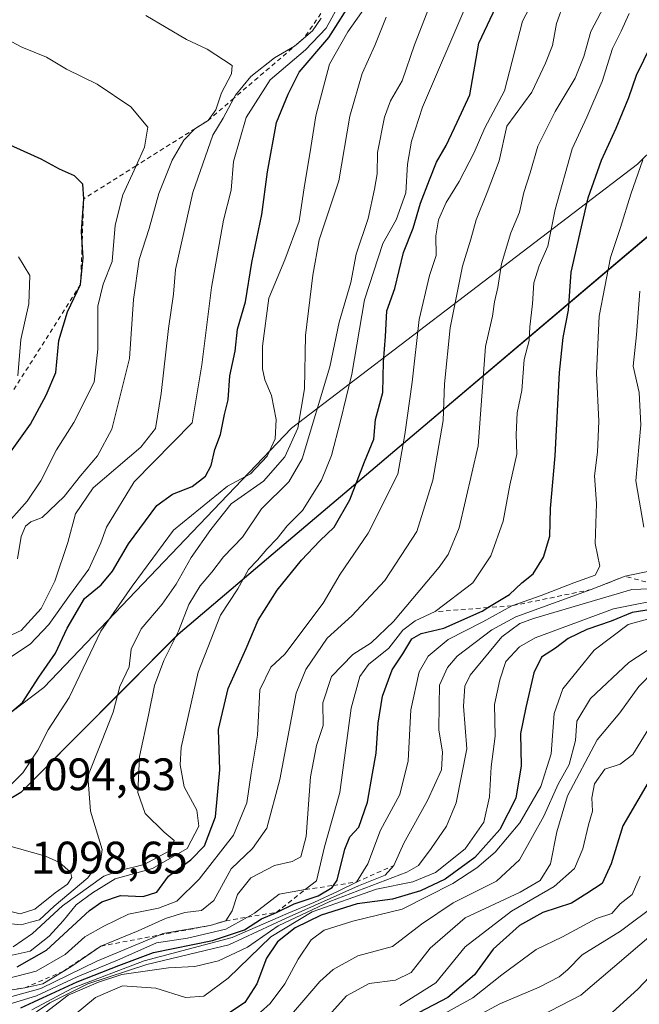
# Model space of a CAD drawing. Units: metres. Extents: x 658829 to 660780, y 4722574 to 4723358.
# Drawn here: x 659741 to 659877, y 4722773 to 4722989 of the extents above; entities that cross this region are included whole.
import ezdxf

# ---------------------------------------------------------------- set-up
doc = ezdxf.new("R2010")
doc.units = ezdxf.units.M
doc.header["$MEASUREMENT"] = 0
doc.linetypes.add('DGN Style 2', pattern=[1.648017, 0.98881, -0.659207])
for name, color, linetype, lineweight in [('Arbolado forestal CxS', 92, 'Continuous', 0), ('Comarca', 135, 'Continuous', 13), ('Comarca CxS', 21, 'Continuous', 0), ('Comunidad autónoma', 142, 'Continuous', 30), ('Comunidad Autónoma CxS', 142, 'Continuous', 0), ('Curva de nivel maestra', 30, 'Continuous', 30), ('Curva de nivel normal', 30, 'Continuous', 0), ('Escarpado lineal', 30, 'DGN Style 2', 0), ('Espacio natural protegido', 121, 'Continuous', 13), ('Espacio natural protegido CxS', 121, 'Continuous', 0), ('Matorral CxS', 135, 'Continuous', 0), ('Municipio', 91, 'Continuous', 13), ('Municipio CxS', 4, 'Continuous', 0), ('Provincia', 7, 'Continuous', 0), ('Provincia CxS', 1, 'Continuous', 0), ('Rótulo de punto de cota en terreno', 7, 'Continuous', 0)]:
    doc.layers.add(name, color=color, linetype=linetype, lineweight=lineweight)
doc.styles.add('Style-Arial', font='txt')

# ---------------------------------------------------------------- blocks, each defined once
blk = doc.blocks.new('*U3')
at = {"layer": 'Matorral CxS', "color": 135, "linetype": 'Continuous', "lineweight": 0}
blk.add_polyline3d([(660043.7457, 4723099.0893, 1029.1667), (659976.7845, 4723032.2005, 1033.7256), (659885.8429, 4722947.2123, 1039.7306), (659775.7811, 4722854.0243, 1086.8724), (659741.2606, 4722819.2849, 1094.6068), (659728.0903, 4722811.4751, 1090.967), (659721.7903, 4722809.5453, 1081.5477), (659715.9703, 4722808.3953, 1077.3129), (659709.2404, 4722808.2455, 1074.8005), (659695.1203, 4722809.0657, 1076.0198), (659643.4005, 4722814.8563, 1049.264), (659530.4405, 4722821.2779, 1099.3348)], dxfattribs=at)
blk = doc.blocks.new('*U4')
at = {"layer": 'Arbolado forestal CxS', "color": 92, "linetype": 'Continuous', "lineweight": 0}
blk.add_polyline3d([(659530.4405, 4722821.2779, 1099.3348), (659643.4005, 4722814.8563, 1049.264), (659695.1203, 4722809.0657, 1076.0198), (659709.2404, 4722808.2455, 1074.8005), (659715.9703, 4722808.3953, 1077.3129), (659721.7903, 4722809.5453, 1081.5477), (659728.0903, 4722811.4751, 1090.967), (659741.2606, 4722819.2849, 1094.6068), (659775.7811, 4722854.0243, 1086.8724), (659885.8429, 4722947.2123, 1039.7306), (659976.7845, 4723032.2005, 1033.7256), (660043.7457, 4723099.0893, 1029.1667)], dxfattribs=at)

msp = doc.modelspace()

# ---------------------------------------------------------------- linework, layer by layer
at = {"layer": 'Arbolado forestal CxS', "color": 92, "linetype": 'Continuous', "lineweight": 0}
msp.add_polyline3d([(660043.7457, 4723099.0893, 1029.1667), (659976.7845, 4723032.2005, 1033.7256), (659885.8429, 4722947.2123, 1039.7306), (659775.7811, 4722854.0243, 1086.8724), (659741.2606, 4722819.2849, 1094.6068), (659728.0903, 4722811.4751, 1090.967), (659721.7903, 4722809.5453, 1081.5477), (659715.9703, 4722808.3953, 1077.3129), (659709.2404, 4722808.2455, 1074.8005), (659695.1203, 4722809.0657, 1076.0198), (659643.4005, 4722814.8563, 1049.264), (659530.4405, 4722821.2779, 1099.3348), (659468.1207, 4722829.8887, 1118.1645), (659391.4997, 4722774.4699, 1135.4809), (659325.8003, 4722803.4607, 1148.0427), (659175.0305, 4722807.6127, 1168.7328), (659107.4011, 4722842.6635, 1174.9764), (659065.0691, 4722839.4353, 1161.5446), (659025.8961, 4722816.3451, 1162.5933), (659008.9627, 4722808.9367, 1167.0819), (658967.6876, 4722805.7617, 1184.701), (658920.0625, 4722766.6033, 1148.7388), (658890.4291, 4722740.1449, 1103.4447), (658842.4476, 4722734.9576, 1136.9204)], dxfattribs=at)
at = {"layer": 'Comarca', "color": 135, "linetype": 'Continuous', "lineweight": 13, "flags": 128}
msp.add_lwpolyline([(660164.8931, 4723225.4451), (660152.007, 4723207.9131), (660139.892, 4723193.141), (660114.281, 4723168.5221), (660075.5169, 4723130.1231), (660043.7001, 4723099.004), (659976.745, 4723032.1131), (659885.8079, 4722947.1241), (659799.0771, 4722873.692), (659775.7471, 4722853.9381), (659741.219, 4722819.1971), (659728.056, 4722811.3921), (659721.748, 4722809.4661), (659715.93, 4722808.3151), (659709.2001, 4722808.1601), (659695.0801, 4722808.979), (659643.368, 4722814.7771), (659530.4071, 4722821.198), (659468.087, 4722829.8031), (659391.469, 4722774.3851), (659375.8773, 4722781.2657)], dxfattribs=at)
at = {"layer": 'Comarca CxS', "color": 21, "linetype": 'Continuous', "lineweight": 0, "flags": 128}
msp.add_lwpolyline([(660043.7001, 4723099.004), (659976.745, 4723032.1131), (659885.8079, 4722947.1241), (659799.0771, 4722873.692), (659775.7471, 4722853.9381), (659741.219, 4722819.1971), (659728.056, 4722811.3921), (659721.748, 4722809.4661), (659715.93, 4722808.3151), (659709.2001, 4722808.1601), (659695.0801, 4722808.979), (659643.368, 4722814.7771), (659530.4071, 4722821.198)], dxfattribs=at)
at = {"layer": 'Comunidad autónoma', "color": 142, "linetype": 'Continuous', "lineweight": 30, "flags": 128}
msp.add_lwpolyline([(660164.8931, 4723225.4451), (660152.007, 4723207.9131), (660139.892, 4723193.141), (660114.281, 4723168.5221), (660075.5169, 4723130.1231), (660043.7001, 4723099.004), (659976.745, 4723032.1131), (659885.8079, 4722947.1241), (659799.0771, 4722873.692), (659775.7471, 4722853.9381), (659741.219, 4722819.1971), (659728.056, 4722811.3921), (659721.748, 4722809.4661), (659715.93, 4722808.3151), (659709.2001, 4722808.1601), (659695.0801, 4722808.979), (659643.368, 4722814.7771), (659530.4071, 4722821.198), (659468.087, 4722829.8031), (659391.469, 4722774.3851), (659375.8773, 4722781.2657)], dxfattribs=at)
at = {"layer": 'Comunidad Autónoma CxS', "color": 142, "linetype": 'Continuous', "lineweight": 0, "flags": 128}
msp.add_lwpolyline([(660043.7001, 4723099.004), (659976.745, 4723032.1131), (659885.8079, 4722947.1241), (659799.0771, 4722873.692), (659775.7471, 4722853.9381), (659741.219, 4722819.1971), (659728.056, 4722811.3921), (659721.748, 4722809.4661), (659715.93, 4722808.3151), (659709.2001, 4722808.1601), (659695.0801, 4722808.979), (659643.368, 4722814.7771), (659530.4071, 4722821.198)], dxfattribs=at)
at = {"layer": 'Curva de nivel maestra', "color": 30, "linetype": 'Continuous', "lineweight": 30, "flags": 128}
for points, elevation in [([(659739.25, 4722837.0201), (659741.56, 4722838.9601), (659745.16, 4722844.5401), (659748.84, 4722849.8101), (659751.38, 4722855.3401), (659755.18, 4722861.8601), (659758.84, 4722864.8701), (659761.31, 4722867.8501), (659764.86, 4722873.8201), (659771.09, 4722882.2401), (659774.54, 4722884.7701), (659778.88, 4722886.4601), (659781.78, 4722888.7301), (659783.03, 4722891.1001), (659783.82, 4722894.5801), (659785.09, 4722897.8501), (659785.99, 4722902.2701), (659786.76, 4722905.5201), (659787.14, 4722910.7601), (659788.33, 4722916.1501), (659788.84, 4722921.0301), (659790.58, 4722926.9901), (659791.94, 4722935.6501), (659794.2, 4722946.2201), (659795.43, 4722955.6201), (659797.41, 4722966.4601), (659799.92, 4722972.6701), (659802.38, 4722977.5201), (659808.89, 4722985.1201), (659814.35, 4722993.7901)], 1100), ([(659740.41, 4722780.9301), (659746.8, 4722784.5401), (659756.3, 4722793.3101), (659758.97, 4722795.1601), (659763.13, 4722796.5601), (659768.11, 4722796.4001), (659771.07, 4722797.3301), (659773.68, 4722800.8201), (659778.56, 4722804.4301), (659781.56, 4722807.5001), (659783.96, 4722813.8601), (659784.91, 4722824.1901), (659784.67, 4722833.0401), (659786.79, 4722842.0501), (659790.72, 4722850.8801), (659793.38, 4722857.0901), (659797.54, 4722863.6501), (659802.91, 4722870.3001), (659806.9, 4722874.5201), (659810.04, 4722877.5201), (659813.48, 4722883.5201), (659816.72, 4722891.8501), (659818.77, 4722896.8501), (659819.14, 4722901.1901), (659820.74, 4722907.1301), (659820.92, 4722913.8601), (659821.36, 4722919.4201), (659821.67, 4722925.0201), (659823.4, 4722929.9601), (659825.3, 4722937.8501), (659827.4, 4722943.1801), (659829.01, 4722948.7201), (659831.01, 4722953.8301), (659832.52, 4722957.7401), (659834.7, 4722961.3601), (659837.12, 4722966.5201), (659839.9, 4722972.5201), (659841.84, 4722983.8501), (659846.22, 4722993.1801)], 1075), ([(659741.17, 4722771.9001), (659753.59, 4722777.6001), (659762.7, 4722781.2401), (659770.36, 4722784.0301), (659783.34, 4722786.7201), (659790.32, 4722789.0201), (659794.12, 4722791.4601), (659797.36, 4722792.8801), (659801.3, 4722794.7401), (659806.52, 4722796.5101), (659809.6, 4722798.3501), (659809.9136, 4722798.797), (659810.73, 4722799.9601), (659812.37, 4722806.7301), (659813.48, 4722809.4501), (659815.46, 4722811.6201), (659817.39, 4722817.0701), (659818.5, 4722823.3901), (659819.32, 4722827.8701), (659819.74, 4722834.4301), (659820.71, 4722840.3501), (659822.8, 4722846.1601), (659825.16, 4722849.7001), (659827.14, 4722852.9501), (659829.16, 4722854.1701), (659834.14, 4722855.2901), (659842.58, 4722859.0601), (659843.8535, 4722859.8293), (659848.59, 4722862.6901), (659851.34, 4722865.2801), (659853.8, 4722867.2901), (659856.1, 4722870.9401), (659857.44, 4722875.5401), (659857.64, 4722881.6001), (659858.66, 4722893.1801), (659859.62, 4722911.5201), (659860.38, 4722919.1801), (659861.58, 4722925.1801), (659862.18, 4722933.5201), (659864.42, 4722943.5201), (659865.89, 4722949.8501), (659868.8, 4722958.1801), (659872.06, 4722965.1801), (659874.8, 4722971.9201), (659876.51, 4722976.8001), (659881.24, 4722986.5501)], 1050), ([(659731.52, 4722883.7501), (659743.32, 4722900.1801), (659746.79, 4722906.5201), (659748.88, 4722911.5201), (659749.54, 4722918.5201), (659751.48, 4722924.8501), (659754.33, 4722930.8501), (659754.86, 4722936.6801), (659754.668, 4722940.0729), (659754.53, 4722942.5101), (659755.02, 4722949.6801), (659754.82, 4722952.8501), (659752.96, 4722954.7301), (659749.7, 4722956.1501), (659745.66, 4722958.3401), (659735.04, 4722963.1001)], 1125), ([(659881.57, 4722859.7201), (659875.57, 4722858.7501), (659870.91, 4722856.8301), (659865.57, 4722855.0301), (659861.52, 4722853.0301), (659858.71, 4722850.9101), (659855.66, 4722848.9301), (659853.92, 4722845.5401), (659852.21, 4722837.8601), (659851, 4722832.1901), (659851.14, 4722825.0601), (659850, 4722817.9801), (659846.5, 4722811.0501), (659840.98, 4722804.9601), (659834.49, 4722800.2101), (659829.05, 4722797.5801), (659822.91, 4722795.8001), (659815.15, 4722794.7201), (659807.18, 4722792.2801), (659801.48, 4722789.4701), (659797.58, 4722786.4101), (659795.21, 4722782.8401), (659793.1, 4722777.2101), (659790.45, 4722773.0501), (659784.87, 4722769.3201)], 1025), ([(659880.12, 4722823.1401), (659873.5, 4722811.9201), (659870.93, 4722803.5301), (659868.95, 4722799.2401), (659865.59, 4722797.0401), (659862.23, 4722794.9001), (659855.9, 4722792.8601), (659850.77, 4722789.9901), (659844.98, 4722784.8001), (659840.89, 4722779.1801), (659835.07, 4722774.1501), (659822.46, 4722767.5801)], 1000)]:
    msp.add_lwpolyline(points, dxfattribs=dict(at, elevation=elevation))
at = {"layer": 'Curva de nivel normal', "color": 30, "linetype": 'Continuous', "lineweight": 0, "flags": 128}
for points, elevation in [([(659735.96, 4722777.7301), (659744.58, 4722779.9901), (659750.92, 4722783.6401), (659755.25, 4722787.5001), (659759.45, 4722789.8401), (659764.87, 4722792.4601), (659771.42, 4722793.8201), (659775.47, 4722795.3501), (659780.41, 4722800.1901), (659787.96, 4722809.8601), (659790.85, 4722816.9101), (659791.82, 4722823.4601), (659793.2, 4722831.8201), (659793.74, 4722841.8001), (659796.14, 4722846.7801), (659799.25, 4722849.5901), (659807.68, 4722860.8501), (659811.4, 4722867.1801), (659817.5, 4722876.1801), (659824.02, 4722889.1801), (659825.62, 4722897.8501), (659827.21, 4722909.3801), (659828.73, 4722923.1601), (659831.04, 4722932.8001), (659832.46, 4722937.2001), (659832.42, 4722941.5001), (659833, 4722945.0101), (659834.66, 4722948.8501), (659837.57, 4722953.4401), (659840.8, 4722959.8601), (659843.16, 4722965.2401), (659847.48, 4722973.4001), (659851.45, 4722988.6601), (659859.07, 4723003.2701)], 1070), ([(659735.68, 4722773.4601), (659745.58, 4722776.1401), (659757.92, 4722782.1601), (659771.6167, 4722787.8804), (659772.43, 4722788.2201), (659782.83, 4722790.0001), (659786.26, 4722791.0401), (659787.66, 4722793.1901), (659788.78, 4722796.8201), (659791.78, 4722800.5001), (659796.92, 4722803.1801), (659800.84, 4722804.0801), (659802.74, 4722805.0501), (659803.92, 4722809.5301), (659804.88, 4722822.6601), (659806.2, 4722829.5401), (659807.63, 4722833.9101), (659807.56, 4722838.9001), (659809.46, 4722844.7001), (659814.16, 4722849.5101), (659818.19, 4722852.0801), (659823.1, 4722856.7801), (659833.16, 4722868.7001), (659835.15, 4722871.5001), (659837.5, 4722877.4001), (659841.74, 4722895.3501), (659843.35, 4722917.1801), (659844.83, 4722923.8601), (659845.27, 4722927.0101), (659846.03, 4722930.1401), (659846.82, 4722935.3401), (659848.87, 4722942.1501), (659850.76, 4722946.7501), (659851.74, 4722951.0401), (659853.12, 4722955.3401), (659854.79, 4722961.2101), (659858.64, 4722968.8501), (659863.04, 4722976.1801), (659864.94, 4722980.9101), (659866.48, 4722986.4101), (659871.44, 4722995.9401)], 1060), ([(659735.54, 4722775.3001), (659742.06, 4722776.2901), (659746.06, 4722777.1901), (659750.4743, 4722779.8994), (659752.17, 4722780.9401), (659758.76, 4722785.4501), (659766.97, 4722788.8301), (659772.98, 4722791.5001), (659777.25, 4722792.8501), (659780.92, 4722793.2901), (659783.58, 4722795.4801), (659787.46, 4722802.4801), (659792.1, 4722806.8801), (659795.29, 4722811.3501), (659798.13, 4722822.0801), (659801.7, 4722841.0101), (659803.81, 4722846.2201), (659808.49, 4722853.1601), (659813.92, 4722858.0101), (659821.22, 4722865.8301), (659828.21, 4722876.5901), (659831.73, 4722887.8501), (659834, 4722900.9801), (659834.31, 4722909.0301), (659835.58, 4722921.3101), (659838.29, 4722934.8501), (659840.1, 4722940.8101), (659841.26, 4722945.0101), (659843.68, 4722951.0501), (659846.32, 4722957.9801), (659847.99, 4722965.6001), (659853.53, 4722973.0901), (659856.5, 4722979.4801), (659858.04, 4722983.3401), (659858.93, 4722988.1701), (659860.64, 4722992.8801)], 1065), ([(659738.89, 4722848.9701), (659743.25, 4722851.8401), (659747.36, 4722856.1301), (659751.87, 4722862.5001), (659756.15, 4722868.3101), (659758.8, 4722874.0601), (659760.01, 4722877.5401), (659766.14, 4722887.4801), (659778.84, 4722900.4401), (659780.98, 4722913.1801), (659783.1, 4722930.1801), (659785.76, 4722944.9401), (659787.42, 4722951.5701), (659787.91, 4722957.8501), (659790.73, 4722967.5101), (659796.03, 4722975.7701), (659803.75, 4722982.3601), (659808.33, 4722987.1801), (659811.63, 4722993.1801)], 1105), ([(659831.96, 4722994.5001), (659827.69, 4722983.4701), (659825.03, 4722975.5701), (659822.48, 4722971.2201), (659821.1, 4722967.6001), (659819.56, 4722959.8701), (659819.51, 4722955.1301), (659818.9, 4722951.7601), (659817.52, 4722945.3001), (659814.9, 4722937.5001), (659813.76, 4722931.2801), (659811.13, 4722922.5301), (659809.14, 4722912.7701), (659803.04, 4722892.5401), (659800.12, 4722887.4401), (659794.09, 4722881.5401), (659789.95, 4722875.3101), (659785.76, 4722870.9901), (659783.15, 4722867.6201), (659780.63, 4722864.6201), (659778.1, 4722860.5201), (659775.82, 4722854.7001), (659772.65, 4722848.2501), (659770.58, 4722842.7101), (659769.26, 4722836.1901), (659767.28, 4722827.1101), (659766.93, 4722819.1901), (659768.5, 4722814.6101), (659772.67, 4722810.5301), (659774.92, 4722808.6801), (659774.05, 4722806.4801), (659768.33, 4722803.4001), (659762.92, 4722802.0901), (659759.43, 4722800.8401), (659750.37, 4722794.2901), (659743.79, 4722788.2501), (659739.54, 4722785.2901)], 1085), ([(659736.67, 4722782.9201), (659743.25, 4722784.3601), (659747.39, 4722787.6601), (659750.51, 4722791.0001), (659753.34, 4722794.5301), (659756.98, 4722797.1701), (659761.93, 4722800.2601), (659770.16, 4722802.5001), (659777.75, 4722806.9201), (659780.34, 4722811.7901), (659779.9, 4722815.3201), (659777.09, 4722820.4401), (659776.18, 4722825.3201), (659776.46, 4722829.0901), (659780.19, 4722845.6501), (659785.06, 4722858.1901), (659788.92, 4722864.0001), (659791.25, 4722868.2201), (659793.24, 4722870.2401), (659795.29, 4722872.7001), (659797.55, 4722874.9901), (659799.71, 4722877.7801), (659803.11, 4722881.1801), (659807.31, 4722887.8201), (659809.5, 4722893.2701), (659811.45, 4722900.8801), (659813.94, 4722911.1101), (659816.7, 4722927.4301), (659820.78, 4722939.8501), (659823.67, 4722945.0401), (659825.8, 4722950.9601), (659826.21, 4722957.2901), (659827.08, 4722962.2901), (659829.47, 4722969.7701), (659839.01, 4722992.0001)], 1080), ([(659738.93, 4722820.8601), (659741.61, 4722823.5301), (659744.94, 4722828.5301), (659747.21, 4722833.0101), (659751.8, 4722840.1201), (659758.78, 4722854.6701), (659765.65, 4722864.5201), (659774.77, 4722876.8501), (659786.61, 4722886.5201), (659791.7, 4722889.2601), (659795.35, 4722893.1401), (659797.06, 4722896.9501), (659797.3, 4722901.1901), (659796.27, 4722906.4101), (659794.84, 4722909.9201), (659794.34, 4722912.2801), (659794.33, 4722917.2601), (659795.72, 4722927.8501), (659799.19, 4722936.2701), (659802.36, 4722944.7201), (659803.51, 4722952.5801), (659804.74, 4722959.5301), (659806.06, 4722967.9201), (659809.03, 4722979.2501), (659813.03, 4722986.3301), (659816.95, 4722991.8201)], 1095), ([(659734.72, 4722771.5501), (659744.67, 4722774.5201), (659753.58, 4722778.7101), (659762.93, 4722782.6001), (659770.98, 4722786.1801), (659777.83, 4722787.1801), (659786.24, 4722789.1701), (659790.9903, 4722791.8242), (659792.54, 4722792.6901), (659797.96, 4722796.8601), (659803.7, 4722797.8801), (659806.2, 4722799.8301), (659807.94, 4722807.2901), (659811.3, 4722819.1901), (659813.83, 4722837.7801), (659815.73, 4722844.6701), (659817.61, 4722847.3101), (659822.06, 4722850.9501), (659825.14, 4722854.9001), (659827.85, 4722856.9401), (659832.23, 4722858.9601), (659840.51, 4722865.2901), (659844.48, 4722871.1801), (659847.23, 4722878.8501), (659848.7, 4722886.7601), (659850.19, 4722893.5901), (659850.08, 4722897.8801), (659850.3, 4722902.6301), (659851.28, 4722907.5601), (659851.79, 4722914.3601), (659852.89, 4722918.5601), (659853.09, 4722921.5201), (659853.66, 4722926.6001), (659853.97, 4722931.2001), (659855.11, 4722934.9401), (659857.02, 4722939.2901), (659858.61, 4722947.2901), (659862.39, 4722960.6301), (659865.62, 4722967.6201), (659868.94, 4722975.4001), (659871.24, 4722982.6701), (659873.16, 4722986.5201), (659874.92, 4722990.3701)], 1055), ([(659736.62, 4722852.7001), (659741.29, 4722854.8401), (659745.7, 4722859.6601), (659748.66, 4722865.6601), (659751.54, 4722874.1701), (659753.24, 4722880.4601), (659757.12, 4722886.1701), (659767.57, 4722895.1001), (659770.81, 4722899.1901), (659772.01, 4722906.8601), (659773.67, 4722921.1701), (659774.74, 4722928.7001), (659775.19, 4722934.1201), (659779.02, 4722951.0601), (659783.41, 4722963.6801), (659785.64, 4722967.3901), (659788.015, 4722971.7515), (659788.39, 4722972.4401), (659791.77, 4722976.5701), (659796.92, 4722980.6201), (659801.36, 4722983.2301), (659803.33, 4722984.8901), (659805.3, 4722986.5501), (659807.19, 4722989.3701)], 1110), ([(659821.52, 4722989.6001), (659819.02, 4722983.3301), (659816.18, 4722977.2101), (659813.5, 4722967.8201), (659811.09, 4722953.6201), (659806.8, 4722940.6201), (659805.38, 4722932.8501), (659803.78, 4722919.6201), (659803.51, 4722907.9201), (659802.11, 4722899.2801), (659799.2, 4722892.9701), (659794.5, 4722887.6501), (659787.4, 4722882.6301), (659782.95, 4722877.0301), (659778.61, 4722870.8501), (659775.37, 4722865.0001), (659772.26, 4722860.6101), (659767.66, 4722855.1401), (659765.43, 4722850.6801), (659764.99, 4722846.8201), (659762.98, 4722842.5301), (659761.46, 4722836.8301), (659758.96, 4722830.3701), (659755.9, 4722822.8101), (659756.54, 4722815.1501), (659759.06, 4722806.7201), (659758.8, 4722804.4701), (659755.9, 4722800.4701), (659748.53, 4722794.2301), (659745.27, 4722791.2601), (659743.32, 4722790.7601), (659741.27, 4722790.1301), (659739.09, 4722790.3301)], 1090), ([(659740.43, 4722870.5901), (659741.28, 4722875.4801), (659742.2, 4722877.7201), (659743.4, 4722878.6801), (659745.92, 4722879.6701), (659750.73, 4722884.2401), (659754.32, 4722888.7901), (659758.04, 4722893.1801), (659761.16, 4722899.0801), (659765.06, 4722914.5701), (659765.95, 4722927.5201), (659767.23, 4722936.3601), (659769.4, 4722943.1401), (659771.52, 4722950.8501), (659774.47, 4722958.1801), (659777.05, 4722962.5701), (659779.47, 4722965.0601), (659782.36, 4722966.9001), (659784.02, 4722969.1801), (659785.31, 4722972.9801), (659787.48, 4722977.1301), (659787.61, 4722978.9401), (659782.17, 4722982.5501), (659777.64, 4722984.7001), (659768.66, 4722989.9701)], 1115), ([(659737.25, 4722877.2101), (659742.6, 4722883.2001), (659745.59, 4722887.6901), (659749.04, 4722894.5201), (659752.87, 4722900.5201), (659757.31, 4722909.3601), (659758.1, 4722916.6401), (659758.09, 4722926.0601), (659759.28, 4722930.9401), (659761.3, 4722935.8501), (659761.95, 4722943.8501), (659763.63, 4722950.5501), (659766.5204, 4722956.9236), (659768.36, 4722960.9801), (659769.11, 4722965.3701), (659765.37, 4722969.8901), (659757.94, 4722974.8801), (659751.25, 4722978.1801), (659746.82, 4722980.7501), (659741.38, 4722982.9801), (659735.68, 4722985.9501)], 1120), ([(659743.58, 4722771.4401), (659752.58, 4722776.2101), (659768.28, 4722782.2101), (659787.68, 4722787.3801), (659799.94, 4722792.7201), (659805.58, 4722795.0701), (659810.92, 4722797.5401), (659814.95, 4722799.5401), (659817.45, 4722803.5701), (659820.25, 4722810.9301), (659824.53, 4722818.8101), (659826.3, 4722826.1401), (659826.93, 4722837.3901), (659828.77, 4722845.7401), (659830.7, 4722849.1901), (659835.11, 4722852.8301), (659842.71, 4722856.7001), (659849.08, 4722860.2201), (659855.53, 4722862.5201), (659862.72, 4722865.3001), (659867.42, 4722866.9401), (659868.46, 4722868.9801), (659867.44, 4722873.9401), (659867.69, 4722882.7501), (659867.27, 4722888.8001), (659867.95, 4722893.9601), (659868.23, 4722900.8401), (659867.74, 4722911.3501), (659868.29, 4722923.9001), (659870.8, 4722936.7401), (659873.03, 4722943.3201), (659875.3, 4722950.6501), (659877.92, 4722958.1901)], 1045), ([(659740.52, 4722910.7701), (659741.17, 4722918.7501), (659742.96, 4722926.5901), (659743.18, 4722932.8001), (659740.66, 4722936.9201)], 1130), ([(659878.1, 4722877.5201), (659876.39, 4722887.7101), (659877.44, 4722899.9801), (659877.12, 4722907.0801), (659875.76, 4722912.8801), (659876.48, 4722919.8101), (659877.28, 4722929.3701)], 1040), ([(659741.92, 4722769.1601), (659747.58, 4722773.0201), (659755.92, 4722777.1601), (659768.92, 4722781.4501), (659786.94, 4722785.7801), (659799.53, 4722791.5901), (659815.44, 4722798.6901), (659821.24, 4722801.0601), (659823.19, 4722803.1901), (659825.37, 4722808.0801), (659830.58, 4722817.4301), (659833.62, 4722824.2301), (659833.86, 4722828.0901), (659833.06, 4722833.0001), (659833.16, 4722838.4401), (659833.23, 4722842.7801), (659834.95, 4722846.7001), (659837.08, 4722849.2001), (659844.7, 4722854.9901), (659849.96, 4722857.7801), (659866.53, 4722863.8101), (659874.01, 4722866.7301), (659880.05, 4722867.9801)], 1040), ([(659745.57, 4722770.1001), (659751.58, 4722774.6601), (659758.29, 4722777.5101), (659763.42, 4722779.2101), (659773.62, 4722780.7001), (659779.43, 4722781.0201), (659784.62, 4722782.2401), (659790.98, 4722785.2301), (659797.72, 4722789.9401), (659809.14, 4722795.2601), (659826.06, 4722801.6801), (659828.6, 4722803.2101), (659831.41, 4722806.9201), (659834.77, 4722811.8201), (659836.85, 4722816.9201), (659839.21, 4722828.8301), (659838.5, 4722838.2201), (659838.79, 4722842.5801), (659839.96, 4722844.9901), (659846.89, 4722853.4001), (659850.88, 4722856.3601), (659853.9, 4722857.4701), (659875.52, 4722863.7901), (659883.3, 4722864.1401)], 1035), ([(659752.92, 4722770.2701), (659757.58, 4722774.1601), (659763.54, 4722776.7701), (659770.86, 4722776.2201), (659777.38, 4722774.2001), (659781.43, 4722774.5001), (659786.78, 4722778.4001), (659796.17, 4722787.4701), (659805.21, 4722792.9901), (659819.33, 4722798.0001), (659827.35, 4722799.5801), (659832.37, 4722801.6201), (659838.87, 4722806.8601), (659842.99, 4722812.7101), (659844.19, 4722818.2501), (659844.58, 4722824.8201), (659845.44, 4722831.6201), (659845.29, 4722838.5401), (659846.48, 4722844.0001), (659847.82, 4722848.0301), (659850.82, 4722851.2301), (659854.24, 4722853.2101), (659871.43, 4722859.5401), (659883.99, 4722862.0701)], 1030), ([(659880.22, 4722857.6501), (659874.67, 4722856.1101), (659867.19, 4722850.5201), (659860.3, 4722842.0101), (659858.41, 4722836.5501), (659857.75, 4722827.7101), (659855.46, 4722820.5301), (659850.86, 4722812.5301), (659845.48, 4722806.1301), (659841.4, 4722802.7001), (659836.16, 4722799.2201), (659825, 4722793.6101), (659814.14, 4722790.9401), (659807.88, 4722789.0001), (659805.03, 4722786.8501), (659802.14, 4722782.6101), (659799.21, 4722777.1901), (659795.96, 4722772.8601), (659791.75, 4722769.0501)], 1020), ([(659880.75, 4722851.6501), (659874.79, 4722847.8001), (659866.43, 4722839.8601), (659863.43, 4722834.9001), (659863.12, 4722830.6701), (659861.68, 4722825.3601), (659859.28, 4722821.0301), (659856.16, 4722813.9901), (659850.79, 4722804.4101), (659845.72, 4722799.7201), (659836.24, 4722795.0001), (659829.24, 4722790.2801), (659822.91, 4722785.3701), (659815.25, 4722783.3001), (659809.82, 4722780.2901), (659806.92, 4722777.6601), (659797.58, 4722766.8801)], 1015), ([(659806.97, 4722768.1001), (659812.74, 4722774.5401), (659817.75, 4722777.2601), (659823.52, 4722777.9901), (659827.01, 4722779.7001), (659831.19, 4722785.0201), (659838.83, 4722791.7001), (659850.91, 4722797.3401), (659855.34, 4722799.8601), (659857.59, 4722803.5701), (659859.03, 4722810.5701), (659861.36, 4722818.4501), (659867.84, 4722830.8201), (659872.84, 4722836.7101), (659876.99, 4722842.5001), (659880.34, 4722845.9101)], 1010), ([(659824.49, 4722772.4501), (659832.41, 4722777.3901), (659838.87, 4722785.2901), (659849.04, 4722793.1201), (659858.45, 4722798.5901), (659862.89, 4722802.5201), (659864.75, 4722806.8501), (659865.96, 4722812.1201), (659866.82, 4722815.0801), (659866.71, 4722818.0701), (659867.28, 4722821.0901), (659869.53, 4722824.3201), (659872.91, 4722825.4401), (659875.68, 4722827.5401), (659879.19, 4722833.2601)], 1005), ([(659738.05, 4722807.6601), (659734.67, 4722806.2301), (659733.72, 4722804.7701), (659733.65, 4722801.4301), (659735.52, 4722795.8001), (659737.82, 4722793.3401), (659741.04, 4722792.5301), (659744.24, 4722793.6001), (659748.71, 4722797.1801), (659751.48, 4722799.0601), (659752.41, 4722800.5101), (659752.12, 4722801.6801), (659749.71, 4722803.8701), (659746.6, 4722805.2401), (659738.05, 4722807.6601)], 1095), ([(659832.34, 4722769.5601), (659840.57, 4722774.0901), (659846.91, 4722779.1201), (659854.46, 4722784.7501), (659860.26, 4722787.4701), (659867.75, 4722791.5101), (659871.08, 4722792.6501), (659872.94, 4722794.7401), (659875.53, 4722796.8301), (659877.3, 4722800.8101)], 995), ([(659841.57, 4722770.1201), (659846.44, 4722772.8101), (659855.13, 4722776.4601), (659859.54, 4722778.6901), (659861.35, 4722780.2501), (659864.57, 4722783.5601), (659873.03, 4722788.7401), (659881.14, 4722794.8201)], 990), ([(659883.24, 4722790.8401), (659871.24, 4722780.5901), (659864.24, 4722774.7001), (659855.36, 4722770.0801)], 985), ([(659881.96, 4722781.4201), (659876.77, 4722776.0201), (659871.25, 4722770.9801)], 980)]:
    msp.add_lwpolyline(points, dxfattribs=dict(at, elevation=elevation))
at = {"layer": 'Escarpado lineal', "color": 30, "linetype": 'DGN Style 2', "lineweight": 0}
for points in [[(659807.1517, 4722990.3588, 1110.4204), (659803.33, 4722984.8901, 1110.7252), (659788.015, 4722971.7515, 1114.6165), (659782.36, 4722966.9001, 1116.8221), (659766.5204, 4722956.9236, 1121.5046), (659755.02, 4722949.6801, 1125.3643), (659754.668, 4722940.0729, 1126.5322), (659754.33, 4722930.8501, 1126.5859), (659739.56, 4722907.5901, 1132.0046)], [(659945.29, 4722848.2201, 1001.8401), (659935.82, 4722844.4601, 1006.4893), (659931.03, 4722845.0501, 1011.6057), (659923.85, 4722843.1201, 1014.2782), (659913.02, 4722844.5801, 1019.426), (659910.11, 4722847.6901, 1025.159), (659901.2206, 4722848.6305, 1022.8262), (659894.56, 4722852.9101, 1023.1714), (659888.35, 4722859.7701, 1027.9097), (659885.4119, 4722862.3126, 1033.816), (659883.3, 4722864.1401, 1036.6889), (659874.01, 4722866.7301, 1042.3522), (659866.53, 4722863.8101, 1043.6492), (659849.08, 4722860.2201, 1048.6386), (659843.8535, 4722859.8293, 1051.8006), (659832.23, 4722858.9601, 1057.4279)], [(659707.11, 4722793.0601, 1059.9692), (659712.38, 4722785.3201, 1057.0441), (659719.3636, 4722780.9153, 1062.422), (659725.74, 4722776.2401, 1063.5281), (659735.54, 4722775.3001, 1067.3778), (659742.06, 4722776.2901, 1067.6761), (659750.4743, 4722779.8994, 1067.3247), (659758.76, 4722785.4501, 1067.777), (659771.6167, 4722787.8804, 1064.0264), (659782.83, 4722790.0001, 1062.3099), (659786.26, 4722791.0401, 1061.3846), (659790.9903, 4722791.8242, 1058.0355), (659797.36, 4722792.8801, 1052.8271), (659803.7, 4722797.8801, 1055.1949), (659809.9136, 4722798.797, 1050.6112), (659814.95, 4722799.5401, 1045.5447), (659823.19, 4722803.1901, 1042.9902)]]:
    msp.add_polyline3d(points, dxfattribs=at)
at = {"layer": 'Espacio natural protegido', "color": 121, "linetype": 'Continuous', "lineweight": 13, "flags": 128}
for points in [[(660226.7375, 4723345.3901), (660155.4696, 4723242.2423), (660154.8445, 4723241.2422), (660102.469, 4723174.7435), (660013.156, 4723091.2453), (659876.7177, 4722957.2482), (659800.7176, 4722899.2496), (659746.2173, 4722842.2508), (659725.0297, 4722826.2512), (659702.3423, 4722819.7515), (659571.2189, 4722830.2531), (659452.9077, 4722838.7547), (659375.8773, 4722781.2657)], [(660164.8931, 4723225.4451), (660152.007, 4723207.9131), (660139.892, 4723193.141), (660114.281, 4723168.5221), (660075.5169, 4723130.1231), (660043.7001, 4723099.004), (659976.745, 4723032.1131), (659885.8079, 4722947.1241), (659799.0771, 4722873.692), (659775.7471, 4722853.9381), (659741.219, 4722819.1971), (659728.056, 4722811.3921), (659721.748, 4722809.4661), (659715.93, 4722808.3151), (659709.2001, 4722808.1601), (659695.0801, 4722808.979), (659643.368, 4722814.7771), (659530.4071, 4722821.198), (659468.087, 4722829.8031), (659391.469, 4722774.3851), (659375.8773, 4722781.2657)]]:
    msp.add_lwpolyline(points, dxfattribs=at)
at = {"layer": 'Espacio natural protegido CxS', "color": 121, "linetype": 'Continuous', "lineweight": 0, "flags": 128}
for points in [[(660102.469, 4723174.7435), (660013.156, 4723091.2453), (659876.7177, 4722957.2482), (659800.7176, 4722899.2496), (659746.2173, 4722842.2508), (659725.0297, 4722826.2512), (659702.3423, 4722819.7515), (659571.2189, 4722830.2531), (659452.9077, 4722838.7547), (659375.8773, 4722781.2657), (659371.845, 4722778.2563), (659323.2298, 4722803.4507), (659310.0962, 4722810.2568), (659266.7841, 4722814.2574), (659167.3489, 4722811.4936), (659158.9102, 4722811.2589), (659139.2025, 4722826.0839), (659109.7238, 4722848.2592), (659033.537, 4722846.2602), (658908.288, 4722828.2621), (658839.6824, 4722855.7055), (658829.21, 4723313), (660226.7375, 4723345.3901)], [(660043.7001, 4723099.004), (659976.745, 4723032.1131), (659885.8079, 4722947.1241), (659799.0771, 4722873.692), (659775.7471, 4722853.9381), (659741.219, 4722819.1971), (659728.056, 4722811.3921), (659721.748, 4722809.4661), (659715.93, 4722808.3151), (659709.2001, 4722808.1601), (659695.0801, 4722808.979), (659643.368, 4722814.7771), (659530.4071, 4722821.198)]]:
    msp.add_lwpolyline(points, dxfattribs=at)
at = {"layer": 'Matorral CxS', "color": 135, "linetype": 'Continuous', "lineweight": 0}
msp.add_polyline3d([(660043.7457, 4723099.0893, 1029.1667), (659976.7845, 4723032.2005, 1033.7256), (659885.8429, 4722947.2123, 1039.7306), (659775.7811, 4722854.0243, 1086.8724), (659741.2606, 4722819.2849, 1094.6068), (659728.0903, 4722811.4751, 1090.967), (659721.7903, 4722809.5453, 1081.5477), (659715.9703, 4722808.3953, 1077.3129), (659709.2404, 4722808.2455, 1074.8005), (659695.1203, 4722809.0657, 1076.0198), (659643.4005, 4722814.8563, 1049.264), (659530.4405, 4722821.2779, 1099.3348), (659468.1207, 4722829.8887, 1118.1645), (659391.4997, 4722774.4699, 1135.4809), (659325.8003, 4722803.4607, 1148.0427), (659175.0305, 4722807.6127, 1168.7328), (659107.4011, 4722842.6635, 1174.9764), (659065.0691, 4722839.4353, 1161.5446), (659025.8961, 4722816.3451, 1162.5933), (659008.9627, 4722808.9367, 1167.0819), (658967.6876, 4722805.7617, 1184.701), (658920.0625, 4722766.6033, 1148.7388), (658890.4291, 4722740.1449, 1103.4447), (658842.4476, 4722734.9576, 1136.9204)], dxfattribs=at)
at = {"layer": 'Municipio', "color": 91, "linetype": 'Continuous', "lineweight": 13, "flags": 128}
msp.add_lwpolyline([(660164.8931, 4723225.4451), (660152.007, 4723207.9131), (660139.892, 4723193.141), (660114.281, 4723168.5221), (660075.5169, 4723130.1231), (660043.7001, 4723099.004), (659976.745, 4723032.1131), (659885.8079, 4722947.1241), (659799.0771, 4722873.692), (659775.7471, 4722853.9381), (659741.219, 4722819.1971), (659728.056, 4722811.3921), (659721.748, 4722809.4661), (659715.93, 4722808.3151), (659709.2001, 4722808.1601), (659695.0801, 4722808.979), (659643.368, 4722814.7771), (659530.4071, 4722821.198), (659468.087, 4722829.8031), (659391.469, 4722774.3851), (659375.8773, 4722781.2657)], dxfattribs=at)
at = {"layer": 'Municipio CxS', "color": 4, "linetype": 'Continuous', "lineweight": 0, "flags": 128}
msp.add_lwpolyline([(660043.7001, 4723099.004), (659976.745, 4723032.1131), (659885.8079, 4722947.1241), (659799.0771, 4722873.692), (659775.7471, 4722853.9381), (659741.219, 4722819.1971), (659728.056, 4722811.3921), (659721.748, 4722809.4661), (659715.93, 4722808.3151), (659709.2001, 4722808.1601), (659695.0801, 4722808.979), (659643.368, 4722814.7771), (659530.4071, 4722821.198)], dxfattribs=at)
at = {"layer": 'Provincia', "color": 7, "linetype": 'Continuous', "lineweight": 0, "flags": 128}
msp.add_lwpolyline([(660164.8931, 4723225.4451), (660152.007, 4723207.9131), (660139.892, 4723193.141), (660114.281, 4723168.5221), (660075.5169, 4723130.1231), (660043.7001, 4723099.004), (659976.745, 4723032.1131), (659885.8079, 4722947.1241), (659799.0771, 4722873.692), (659775.7471, 4722853.9381), (659741.219, 4722819.1971), (659728.056, 4722811.3921), (659721.748, 4722809.4661), (659715.93, 4722808.3151), (659709.2001, 4722808.1601), (659695.0801, 4722808.979), (659643.368, 4722814.7771), (659530.4071, 4722821.198), (659468.087, 4722829.8031), (659391.469, 4722774.3851), (659375.8773, 4722781.2657)], dxfattribs=at)
at = {"layer": 'Provincia CxS', "color": 1, "linetype": 'Continuous', "lineweight": 0, "flags": 128}
msp.add_lwpolyline([(660043.7001, 4723099.004), (659976.745, 4723032.1131), (659885.8079, 4722947.1241), (659799.0771, 4722873.692), (659775.7471, 4722853.9381), (659741.219, 4722819.1971), (659728.056, 4722811.3921), (659721.748, 4722809.4661), (659715.93, 4722808.3151), (659709.2001, 4722808.1601), (659695.0801, 4722808.979), (659643.368, 4722814.7771), (659530.4071, 4722821.198)], dxfattribs=at)

# ---------------------------------------------------------------- block references
at = {"layer": 'Arbolado forestal CxS', "color": 92, "linetype": 'Continuous', "lineweight": 0}
msp.add_blockref('*U4', (0, 0), dxfattribs=at)
at = {"layer": 'Matorral CxS', "color": 135, "linetype": 'Continuous', "lineweight": 0}
msp.add_blockref('*U3', (0, 0), dxfattribs=at)

# ---------------------------------------------------------------- texts
at = {"layer": 'Rótulo de punto de cota en terreno', "color": 7, "linetype": 'Continuous', "lineweight": 0, "style": 'Style-Arial'}
for s, p in [('1094,63', (659740.8478, 4722819.7078)), ('1098,65', (659743.4097, 4722801.4097))]:
    msp.add_text(s, height=7, dxfattribs=at).set_placement(p)

doc.saveas('drawing.dxf')
